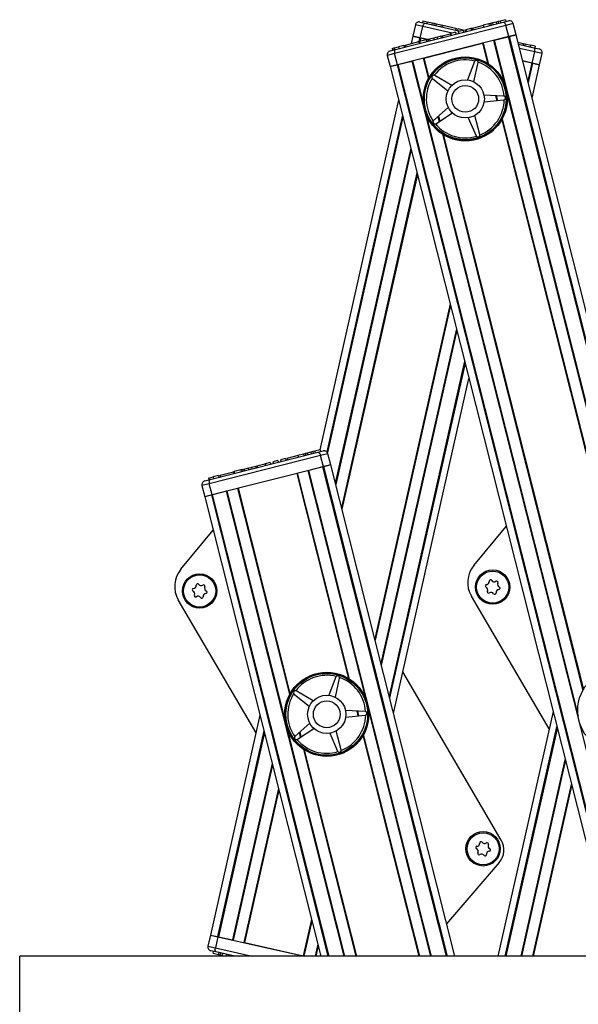
# Model space of a CAD drawing. Units: millimetres. Extents: x 5 to 415, y 5 to 292.
# Drawn here: x 125 to 135, y 254 to 272 of the extents above; entities that cross this region are included whole.
import ezdxf

# ---------------------------------------------------------------- set-up
doc = ezdxf.new("R2010")
doc.units = ezdxf.units.MM

msp = doc.modelspace()

# ---------------------------------------------------------------- linework, layer by layer
at = {"color": 7, "linetype": 'Continuous', "lineweight": 25}
for p, q in [((131.55875, 271.1362), (133.44181, 271.61224)), ((131.98648, 271.61547), (132.07966, 271.59448)), ((132.0403, 271.63751), (132.03297, 271.605)), ((132.0403, 271.63751), (132.11451, 271.6208)), ((132.11451, 271.6208), (132.10718, 271.58828)), ((132.11451, 271.6208), (132.20209, 271.60107)), ((133.31735, 271.61516), (133.25358, 271.59904)), ((133.35091, 271.62364), (133.31735, 271.61516)), ((133.31735, 271.61516), (133.32552, 271.58284)), ((133.38446, 271.63213), (133.35091, 271.62364)), ((133.35091, 271.62364), (133.35908, 271.59133)), ((133.48004, 271.65629), (133.38446, 271.63213)), ((133.38446, 271.63213), (133.39263, 271.59981)), ((133.44181, 271.61224), (133.53442, 271.63565)), ((133.48004, 271.65629), (133.48821, 271.62397)), ((133.48734, 271.55499), (131.5459, 271.06419)), ((131.90679, 271.56508), (131.86285, 271.36997)), ((131.9917, 271.34095), (132.03564, 271.53606)), ((132.07966, 271.59448), (132.69093, 271.4568)), ((132.20209, 271.60107), (132.19476, 271.56855)), ((132.20209, 271.60107), (132.23585, 271.59347)), ((132.23585, 271.59347), (132.22853, 271.56095)), ((132.23585, 271.59347), (132.26962, 271.58586)), ((132.26962, 271.58586), (132.2623, 271.55334)), ((132.26962, 271.58586), (132.3572, 271.56614)), ((132.3572, 271.56614), (132.34988, 271.53362)), ((132.3572, 271.56614), (132.38598, 271.55966)), ((132.38598, 271.55966), (132.37865, 271.52714)), ((132.38598, 271.55966), (132.61264, 271.5086)), ((132.60845, 271.43595), (132.5212, 271.41389)), ((132.61264, 271.5086), (132.60532, 271.47608)), ((132.60845, 271.43595), (132.61662, 271.40363)), ((132.62053, 271.50683), (132.6132, 271.47431)), ((132.61335, 271.47428), (132.62159, 271.51086)), ((132.64808, 271.50062), (132.64076, 271.4681)), ((132.64808, 271.50062), (132.73589, 271.48085)), ((132.74224, 271.46977), (132.65498, 271.44771)), ((132.65498, 271.44771), (132.66315, 271.4154)), ((132.73589, 271.48085), (132.73286, 271.4674)), ((132.74224, 271.46977), (132.75041, 271.43745)), ((132.74881, 271.44377), (132.76286, 271.4406)), ((132.75355, 271.47263), (132.78501, 271.48058)), ((132.78271, 271.4703), (132.77682, 271.44413)), ((132.78271, 271.4703), (132.79215, 271.46817)), ((132.87603, 271.50359), (132.78877, 271.48153)), ((132.78877, 271.48153), (132.79694, 271.44922)), ((132.85716, 271.49882), (132.85614, 271.50286)), ((132.87603, 271.50359), (132.88768, 271.50654)), ((132.87603, 271.50359), (132.8842, 271.47128)), ((132.88768, 271.50654), (132.8921, 271.50766)), ((132.88768, 271.50654), (132.89585, 271.47422)), ((132.90225, 271.51452), (132.91144, 271.47816)), ((132.90342, 271.51052), (133.10095, 271.56045)), ((133.18647, 271.58207), (133.09136, 271.55803)), ((133.09136, 271.55803), (133.09953, 271.52571)), ((133.22003, 271.59055), (133.18647, 271.58207)), ((133.18647, 271.58207), (133.19464, 271.54976)), ((133.25358, 271.59904), (133.22003, 271.59055)), ((133.22003, 271.59055), (133.2282, 271.55824)), ((133.25124, 271.59845), (133.25022, 271.60249)), ((133.25358, 271.59904), (133.26175, 271.56672)), ((133.53636, 271.36109), (133.48734, 271.55499)), ((133.66441, 271.39346), (133.61539, 271.58736)), ((133.53636, 271.36109), (131.59492, 270.87029)), ((131.73313, 271.21467), (131.96934, 271.27438)), ((131.86285, 271.36997), (131.83359, 271.24006)), ((131.9917, 271.34095), (131.86285, 271.36997)), ((131.86285, 271.36997), (131.98578, 271.34228)), ((131.97965, 271.24261), (131.97046, 271.27896)), ((132.09655, 271.30654), (131.9773, 271.2764)), ((131.9773, 271.2764), (131.98547, 271.24408)), ((132.11912, 271.31225), (131.9917, 271.34095)), ((132.00024, 271.33902), (132.11912, 271.31225)), ((132.12273, 271.31316), (132.09655, 271.30654)), ((132.09655, 271.30654), (132.10472, 271.27422)), ((132.12273, 271.31316), (132.1309, 271.28084)), ((132.12808, 271.31023), (132.12319, 271.31133)), ((132.12604, 271.31829), (132.13523, 271.28194)), ((132.12706, 271.31425), (132.13976, 271.31747)), ((132.15181, 271.32051), (132.22743, 271.33963)), ((132.15181, 271.32051), (132.15998, 271.28819)), ((132.2356, 271.30731), (132.22743, 271.33963)), ((132.23895, 271.34254), (132.26774, 271.34982)), ((132.27979, 271.35286), (132.35541, 271.37198)), ((132.27979, 271.35286), (132.28796, 271.32055)), ((132.36358, 271.33966), (132.35541, 271.37198)), ((132.36693, 271.37489), (132.37577, 271.37713)), ((132.37577, 271.37713), (132.51205, 271.41158)), ((132.37577, 271.37713), (132.38394, 271.34481)), ((132.5212, 271.41389), (132.51205, 271.41158)), ((132.51205, 271.41158), (132.52022, 271.37926)), ((132.5212, 271.41389), (132.52937, 271.38158)), ((133.28287, 271.297), (133.52787, 271.35894)), ((133.66441, 271.39346), (133.53636, 271.36109)), ((133.54224, 271.36257), (133.66441, 271.39346)), ((137.72609, 255.32665), (133.66441, 271.39346)), ((133.69704, 271.26436), (133.79017, 271.24339)), ((131.46615, 271.11279), (131.55875, 271.1362)), ((131.50419, 271.15679), (131.53337, 271.16417)), ((131.50419, 271.15679), (131.51236, 271.12448)), ((131.53337, 271.16417), (131.61269, 271.18422)), ((131.53337, 271.16417), (131.54154, 271.13185)), ((131.7056, 271.20771), (131.61269, 271.18422)), ((131.61269, 271.18422), (131.62086, 271.1519)), ((131.7056, 271.20771), (131.73208, 271.2144)), ((131.7056, 271.20771), (131.71377, 271.17539)), ((131.73197, 271.21867), (131.74116, 271.18232)), ((131.73208, 271.2144), (131.74025, 271.18209)), ((132.05483, 270.98656), (133.07645, 271.24482)), ((133.7062, 271.22813), (133.97449, 271.1677)), ((133.79017, 271.24339), (133.78285, 271.21087)), ((133.79812, 271.24159), (133.7908, 271.20908)), ((133.79095, 271.20904), (133.79919, 271.24563)), ((133.82583, 271.23535), (133.81851, 271.20283)), ((133.82583, 271.23535), (133.91932, 271.2143)), ((133.91932, 271.2143), (133.912, 271.18178)), ((133.99913, 271.19632), (133.91932, 271.2143)), ((133.94527, 270.90094), (133.98921, 271.09605)), ((133.97449, 271.1677), (134.06767, 271.14671)), ((133.99913, 271.19632), (133.99181, 271.1638)), ((131.41786, 271.03182), (131.46687, 270.83792)), ((131.59492, 270.87029), (131.5459, 271.06419)), ((131.60341, 270.87244), (131.84841, 270.93437)), ((132.93765, 270.92615), (132.81561, 270.60667)), ((132.94284, 270.93519), (132.93765, 270.92615)), ((133.94527, 270.90094), (133.77948, 270.93828)), ((133.77948, 270.93828), (133.93673, 270.90286)), ((134.07412, 270.87192), (134.11806, 271.06703)), ((131.59492, 270.87029), (131.46687, 270.83792)), ((131.46687, 270.83792), (131.58904, 270.86881)), ((131.46687, 270.83792), (135.38811, 255.32665)), ((132.92832, 270.57299), (133.00153, 270.90707)), ((133.00153, 270.90707), (133.00215, 270.91747)), ((133.9432, 270.29065), (134.07412, 270.87192)), ((134.07412, 270.87192), (133.94527, 270.90094)), ((133.95118, 270.8996), (134.07412, 270.87192)), ((132.20153, 270.63605), (132.20852, 270.62832)), ((132.20852, 270.62832), (132.47466, 270.41353)), ((132.24641, 270.68318), (132.23671, 270.68698)), ((132.54151, 270.51032), (132.24641, 270.68318)), ((131.6129, 270.26026), (130.23773, 264.15467)), ((133.44622, 270.32474), (133.10466, 270.34208)), ((133.10746, 270.22448), (133.44781, 270.25809)), ((133.45641, 270.3226), (133.44622, 270.32474)), ((133.44781, 270.25809), (133.45789, 270.26072)), ((132.48159, 270.12307), (132.226, 269.89582)), ((132.226, 269.89582), (132.21939, 269.88778)), ((132.26646, 269.84284), (132.55298, 270.02958)), ((132.83137, 269.94641), (132.96851, 269.63311)), ((133.0314, 269.65522), (132.94234, 269.98542)), ((132.25695, 269.83858), (132.26646, 269.84284)), ((132.96851, 269.63311), (132.97412, 269.62434)), ((133.03251, 269.64486), (133.0314, 269.65522)), ((131.52619, 259.55947), (132.84162, 265.39982)), ((130.25337, 264.05548), (128.31193, 263.56469)), ((128.32478, 263.6367), (130.20784, 264.11274)), ((129.66944, 264.01101), (129.86698, 264.06095)), ((129.9525, 264.08257), (129.85738, 264.05852)), ((129.85738, 264.05852), (129.86555, 264.02621)), ((129.98605, 264.09105), (129.9525, 264.08257)), ((129.9525, 264.08257), (129.96067, 264.05025)), ((130.01961, 264.09953), (129.98605, 264.09105)), ((129.98605, 264.09105), (129.99422, 264.05873)), ((130.08338, 264.11565), (130.01961, 264.09953)), ((130.01961, 264.09953), (130.02778, 264.06722)), ((130.11694, 264.12414), (130.08338, 264.11565)), ((130.08338, 264.11565), (130.09155, 264.08334)), ((130.15049, 264.13262), (130.11694, 264.12414)), ((130.11694, 264.12414), (130.1251, 264.09182)), ((130.24607, 264.15678), (130.15049, 264.13262)), ((130.15049, 264.13262), (130.15866, 264.1003)), ((130.20784, 264.11274), (130.30044, 264.13615)), ((130.24607, 264.15678), (130.25424, 264.12447)), ((130.30239, 263.86158), (130.25337, 264.05548)), ((130.43043, 263.89395), (130.38142, 264.08785)), ((129.14179, 263.87762), (129.27808, 263.91208)), ((129.28723, 263.91439), (129.27808, 263.91208)), ((129.27808, 263.91208), (129.28625, 263.87976)), ((129.37447, 263.93644), (129.28723, 263.91439)), ((129.28723, 263.91439), (129.2954, 263.88207)), ((129.37447, 263.93644), (129.38264, 263.90413)), ((129.50827, 263.97027), (129.42101, 263.94821)), ((129.42101, 263.94821), (129.42918, 263.91589)), ((129.50827, 263.97027), (129.51643, 263.93795)), ((129.64206, 264.00409), (129.5548, 263.98203)), ((129.5548, 263.98203), (129.56297, 263.94971)), ((129.64206, 264.00409), (129.65023, 263.97177)), ((129.66828, 264.01502), (129.67747, 263.97866)), ((130.43043, 263.89395), (130.30239, 263.86158)), ((130.43043, 263.89395), (130.30826, 263.86307)), ((132.59624, 255.32665), (130.43043, 263.89395)), ((130.30239, 263.86158), (128.36095, 263.37079)), ((128.49799, 263.71917), (128.50718, 263.68281)), ((128.49916, 263.71517), (128.73537, 263.77488)), ((128.74568, 263.7431), (128.73649, 263.77946)), ((128.86258, 263.80704), (128.74333, 263.77689)), ((128.74333, 263.77689), (128.7515, 263.74457)), ((129.84247, 263.74532), (128.82086, 263.48705)), ((128.88875, 263.81365), (128.86258, 263.80704)), ((128.86258, 263.80704), (128.87075, 263.77472)), ((128.88875, 263.81365), (128.89692, 263.78134)), ((128.89207, 263.81879), (128.90126, 263.78243)), ((128.89309, 263.81475), (128.90579, 263.81796)), ((128.91784, 263.82101), (128.99346, 263.84012)), ((128.91784, 263.82101), (128.92601, 263.78869)), ((129.00163, 263.80781), (128.99346, 263.84012)), ((129.00498, 263.84304), (129.03376, 263.85031)), ((129.04581, 263.85336), (129.12143, 263.87248)), ((129.04581, 263.85336), (129.05398, 263.82104)), ((129.1296, 263.84016), (129.12143, 263.87248)), ((129.13296, 263.87539), (129.14179, 263.87762)), ((129.14179, 263.87762), (129.14996, 263.84531)), ((130.2939, 263.85944), (130.0489, 263.7975)), ((128.23218, 263.61329), (128.32478, 263.6367)), ((128.2994, 263.66467), (128.37872, 263.68472)), ((128.2994, 263.66467), (128.30757, 263.63235)), ((128.36095, 263.37079), (128.31193, 263.56469)), ((128.47162, 263.7082), (128.37872, 263.68472)), ((128.37872, 263.68472), (128.38689, 263.6524)), ((128.47162, 263.7082), (128.47979, 263.67589)), ((128.18388, 263.53232), (128.2329, 263.33842)), ((128.36095, 263.37079), (128.2329, 263.33842)), ((128.35507, 263.3693), (128.2329, 263.33842)), ((128.61444, 263.43487), (128.36944, 263.37293)), ((128.2329, 263.33842), (130.25827, 255.32665)), ((127.81461, 262.073), (128.38038, 262.75502)), ((132.9276, 262.13967), (133.49337, 262.82169)), ((129.12664, 259.22159), (127.77096, 261.53944)), ((134.23963, 259.28826), (132.88395, 261.60611)), ((133.40649, 257.34805), (131.68935, 260.2839)), ((130.52064, 260.19498), (130.3986, 259.87549)), ((130.51131, 259.84182), (130.58452, 260.1759)), ((130.52583, 260.20401), (130.52064, 260.19498)), ((130.58452, 260.1759), (130.58514, 260.1863)), ((129.8294, 259.952), (129.8197, 259.9558)), ((130.1245, 259.77914), (129.8294, 259.952)), ((129.78452, 259.90487), (129.79151, 259.89715)), ((129.79151, 259.89715), (130.05765, 259.68235)), ((131.02921, 259.59357), (130.68765, 259.61091)), ((131.03941, 259.59143), (131.02921, 259.59357)), ((134.30889, 259.59576), (133.34734, 255.32665)), ((129.1959, 259.52909), (128.33255, 255.69595)), ((130.69045, 259.49331), (131.0308, 259.52692)), ((131.0308, 259.52692), (131.04088, 259.52955)), ((130.06458, 259.3919), (129.80899, 259.16465)), ((129.84945, 259.11167), (130.13597, 259.29841)), ((130.61439, 258.92404), (130.52534, 259.25425)), ((129.80899, 259.16465), (129.80238, 259.1566)), ((129.83995, 259.10741), (129.84945, 259.11167)), ((130.41436, 259.21524), (130.5515, 258.90194)), ((130.61551, 258.91369), (130.61439, 258.92404)), ((130.5515, 258.90194), (130.55711, 258.89316)), ((133.37174, 256.96271), (132.45327, 255.8922)), ((128.33255, 255.69595), (128.2886, 255.50084)), ((128.33255, 255.69595), (128.4614, 255.66693)), ((128.33255, 255.69595), (128.45548, 255.66826)), ((128.4614, 255.66693), (128.41745, 255.47182)), ((128.4614, 255.66693), (129.97217, 255.32665)), ((128.46994, 255.66501), (128.71647, 255.60948)), ((128.92418, 255.5627), (129.95218, 255.33116)), ((215.66988, 255.32665), (125.00321, 255.32665)), ((125.00321, 240.32665), (125.00321, 255.32665)), ((128.43217, 255.40016), (128.33899, 255.42115)), ((128.37816, 255.37816), (128.38549, 255.41068)), ((128.37816, 255.37816), (128.47434, 255.3565)), ((128.75855, 255.32665), (128.43217, 255.40016)), ((128.47434, 255.3565), (128.48166, 255.38902)), ((128.47434, 255.3565), (128.5081, 255.3489)), ((128.5081, 255.3489), (128.51543, 255.38141)), ((128.5081, 255.3489), (128.54187, 255.34129)), ((128.54187, 255.34129), (128.54919, 255.37381)), ((128.54187, 255.34129), (128.60604, 255.32684)), ((128.60604, 255.32684), (128.61336, 255.35936)), ((128.60604, 255.32684), (128.60685, 255.32665)), ((128.64147, 255.32665), (128.64713, 255.35175)), ((128.67695, 255.32665), (128.68089, 255.34415))]:
    msp.add_line(p, q, dxfattribs=at)
at = {"color": 8, "linetype": 'Continuous', "lineweight": 25}
for p, q in [((132.03564, 271.53606), (131.90679, 271.56508)), ((132.54798, 271.42066), (132.03564, 271.53606)), ((133.61539, 271.58736), (133.48734, 271.55499)), ((131.98578, 271.34228), (131.97023, 271.27322)), ((132.00024, 271.33902), (131.98667, 271.27876)), ((132.6199, 271.40446), (132.6162, 271.4053)), ((133.27181, 271.29421), (133.46338, 270.53643)), ((133.28287, 271.297), (137.32016, 255.32665)), ((133.52787, 271.35894), (137.58082, 255.32665)), ((133.54224, 271.36257), (137.59611, 255.32665)), ((131.98197, 271.25792), (131.97906, 271.24498)), ((133.07645, 271.24482), (133.16384, 270.89911)), ((133.0875, 271.24762), (133.17785, 270.89022)), ((133.98921, 271.09605), (133.72452, 271.15567)), ((134.11806, 271.06703), (133.98921, 271.09605)), ((131.5459, 271.06419), (131.41786, 271.03182)), ((131.84841, 270.93437), (135.79403, 255.32665)), ((131.85947, 270.93717), (132.05104, 270.17939)), ((132.04378, 270.98376), (132.13413, 270.62637)), ((132.05483, 270.98656), (132.14223, 270.64085)), ((131.58904, 270.86881), (135.51809, 255.32665)), ((131.60341, 270.87244), (135.53338, 255.32665)), ((133.93673, 270.90286), (133.86685, 270.59264)), ((133.95118, 270.8996), (133.87489, 270.56086)), ((133.30726, 270.3318), (133.32886, 270.24635)), ((133.31918, 270.33119), (133.34034, 270.24748)), ((133.50506, 270.37152), (136.15936, 259.87192)), ((131.68121, 269.99005), (130.35966, 264.12256)), ((131.68925, 269.95827), (130.37183, 264.10912)), ((132.09272, 270.01448), (134.74702, 259.51488)), ((132.30177, 269.9632), (132.3229, 269.87962)), ((132.31138, 269.97174), (132.333, 269.88621)), ((133.41387, 269.91007), (135.85982, 260.2346)), ((133.42198, 269.92454), (135.87383, 260.22571)), ((132.37825, 269.66069), (134.83011, 259.96186)), ((132.39226, 269.6518), (134.83821, 259.97634)), ((131.82624, 269.41639), (130.5108, 263.57604)), ((131.83242, 269.39193), (130.51698, 263.55159)), ((131.93547, 268.98428), (130.62004, 263.14394)), ((131.94165, 268.95983), (130.62622, 263.11948)), ((132.51287, 266.70025), (131.19744, 260.85991)), ((132.51906, 266.67579), (131.20362, 260.83545)), ((132.62211, 266.26815), (131.30667, 260.42781)), ((132.62829, 266.24369), (131.31286, 260.40335)), ((132.76528, 265.70181), (131.44984, 259.86147)), ((132.77331, 265.67003), (131.45788, 259.82969)), ((130.38142, 264.08785), (130.25337, 264.05548)), ((130.74683, 260.16794), (129.84247, 263.74532)), ((130.76084, 260.15905), (129.85353, 263.74811)), ((131.04637, 259.80525), (130.03784, 263.7947)), ((132.19032, 255.32665), (130.0489, 263.7975)), ((132.45098, 255.32665), (130.2939, 263.85944)), ((132.46627, 255.32665), (130.30826, 263.86307)), ((128.31193, 263.56469), (128.18388, 263.53232)), ((130.38825, 255.32665), (128.35507, 263.3693)), ((130.40353, 255.32665), (128.36944, 263.37293)), ((130.66419, 255.32665), (128.61444, 263.43487)), ((129.63403, 259.44821), (128.6255, 263.43767)), ((129.71712, 259.89519), (128.8098, 263.48426)), ((129.72522, 259.90967), (128.82086, 263.48705)), ((130.91185, 259.51517), (130.89025, 259.60062)), ((130.92333, 259.51631), (130.90217, 259.60002)), ((132.17856, 255.32665), (131.08806, 259.64035)), ((129.2642, 259.25888), (128.45548, 255.66826)), ((130.67596, 255.32665), (129.67572, 259.28331)), ((133.47651, 255.32665), (134.37719, 259.32555)), ((133.49171, 255.32665), (134.38523, 259.29376)), ((129.27224, 259.2271), (128.46994, 255.66501)), ((129.90589, 259.14845), (129.88477, 259.23202)), ((129.91599, 259.15504), (129.89437, 259.24056)), ((131.97071, 255.32665), (130.99686, 259.17889)), ((131.98247, 255.32665), (131.00497, 259.19337)), ((130.87204, 255.32665), (129.96124, 258.92952)), ((130.88381, 255.32665), (129.97525, 258.92063)), ((133.75074, 255.32665), (134.52222, 258.75188)), ((129.40923, 258.68521), (128.71647, 255.60948)), ((129.41541, 258.66075), (128.7276, 255.60697)), ((133.76244, 255.32665), (134.5284, 258.72742)), ((129.51846, 258.25311), (128.91306, 255.5652)), ((129.52465, 258.22865), (128.92418, 255.5627)), ((133.9573, 255.32665), (134.63145, 258.31978)), ((133.96899, 255.32665), (134.63764, 258.29532)), ((130.09586, 255.96908), (129.95218, 255.33116)), ((130.10205, 255.94462), (129.96331, 255.32865)), ((128.2886, 255.50084), (128.41745, 255.47182)), ((128.41745, 255.47182), (129.06196, 255.32665)), ((130.2051, 255.53698), (130.15773, 255.32665)), ((130.21128, 255.51252), (130.16942, 255.32665))]:
    msp.add_line(p, q, dxfattribs=at)
at = {"color": 7, "linetype": 'Continuous', "lineweight": 25, "flags": 128}
for points in [[(133.44181, 271.61224), (133.44201, 271.61229), (133.45169, 271.61151), (133.46258, 271.60414), (133.47244, 271.59149), (133.48088, 271.5747), (133.48734, 271.55499)], [(132.03564, 271.53606), (132.04158, 271.55593), (132.04959, 271.57293), (132.05911, 271.58584), (132.06981, 271.59349), (132.07946, 271.59452), (132.07966, 271.59448)], [(131.55875, 271.1362), (131.55856, 271.13615), (131.55041, 271.13087), (131.54433, 271.11921), (131.54167, 271.10339), (131.54222, 271.08461), (131.5459, 271.06419)], [(133.98921, 271.09605), (133.99237, 271.11655), (133.99242, 271.13534), (133.98935, 271.15109), (133.98297, 271.16259), (133.97469, 271.16766), (133.97449, 271.1677)], [(130.20784, 264.11274), (130.20804, 264.11279), (130.21772, 264.11201), (130.22861, 264.10463), (130.23846, 264.09198), (130.24691, 264.0752), (130.25337, 264.05548)], [(128.32478, 263.6367), (128.32458, 263.63665), (128.31644, 263.63137), (128.31036, 263.6197), (128.3077, 263.60389), (128.30824, 263.5851), (128.31193, 263.56469)], [(128.43217, 255.40016), (128.43197, 255.40021), (128.42369, 255.40528), (128.41731, 255.41678), (128.41424, 255.43252), (128.4143, 255.45131), (128.41745, 255.47182)]]:
    msp.add_lwpolyline(points, dxfattribs=at)
at = {"color": 7, "linetype": 'Continuous', "lineweight": 25}
for centre, radius in [((132.77805, 270.27546), 0.73333), ((132.77805, 270.27546), 0.72), ((132.77805, 270.27546), 0.71333), ((132.77805, 270.27546), 0.33333), ((132.77805, 270.27546), 0.23333), ((128.14309, 261.69548), 0.3), ((133.25608, 261.76215), 0.3), ((133.25608, 261.76215), 0.28), ((128.14309, 261.69548), 0.28), ((130.36104, 259.54428), 0.73333), ((135.47403, 259.61095), 0.73333), ((130.36104, 259.54428), 0.72), ((130.36104, 259.54428), 0.71333), ((130.36104, 259.54428), 0.33333), ((130.36104, 259.54428), 0.23333), ((133.08978, 257.19935), 0.3), ((133.08978, 257.19935), 0.28)]:
    msp.add_circle(centre, radius, dxfattribs=at)
for centre, radius, start, end in [((131.97183, 271.55043), 0.06667, 77.306936, 167.306936), ((133.55076, 271.57102), 0.06667, 14.187103, 104.187103), ((131.48249, 271.04816), 0.06667, 104.187103, 194.187103), ((134.05303, 271.08168), 0.06667, 347.306936, 77.306936), ((132.77805, 270.27546), 0.68, 75.975591, 142.758382), ((132.96888, 270.91423), 0.03343, 5.564908, 141.169065), ((132.77805, 270.27546), 0.68, 3.975591, 70.758382), ((132.77805, 270.27546), 0.68, 147.975591, 214.758382), ((132.22951, 270.65433), 0.03343, 77.564908, 213.169065), ((132.77805, 270.27546), 0.68, 291.975591, 358.758382), ((133.44453, 270.29136), 0.03343, 293.564908, 69.169065), ((132.24821, 269.87084), 0.03343, 149.564908, 285.169065), ((132.77805, 270.27546), 0.68, 219.975591, 286.758382), ((132.99913, 269.64651), 0.03343, 221.564908, 357.169065), ((130.31678, 264.07151), 0.06667, 14.187103, 104.187103), ((128.24852, 263.54866), 0.06667, 104.187103, 194.187103), ((128.17378, 261.77505), 0.46667, 140.322724, 210.322724), ((133.28677, 261.84172), 0.46667, 140.322724, 210.322724), ((128.10715, 261.79773), 0.02328, 32.866065, 185.867908), ((133.14582, 261.85676), 0.05142, 272.866275, 5.868119), ((133.22014, 261.8644), 0.02328, 32.866275, 185.868119), ((133.28288, 261.90494), 0.05142, 212.866275, 305.868119), ((133.32666, 261.8444), 0.02328, 332.866275, 125.868119), ((133.39314, 261.81033), 0.05142, 152.866275, 245.868119), ((128.03656, 261.71548), 0.02328, 92.866065, 245.867908), ((128.00602, 261.6473), 0.05142, 332.866065, 65.867908), ((128.03283, 261.7901), 0.05142, 272.866065, 5.867908), ((128.1699, 261.83828), 0.05142, 212.866065, 305.867908), ((128.21367, 261.77774), 0.02328, 332.866065, 125.867908), ((128.25335, 261.60087), 0.05142, 92.866065, 185.867908), ((128.28015, 261.74366), 0.05142, 152.866065, 245.867908), ((128.24961, 261.67548), 0.02328, 272.866065, 65.867908), ((133.14955, 261.78215), 0.02328, 92.866275, 245.868119), ((133.11901, 261.71397), 0.05142, 332.866275, 65.868119), ((133.1855, 261.6799), 0.02328, 152.866275, 305.868119), ((133.22927, 261.61936), 0.05142, 32.866275, 125.868119), ((133.29202, 261.6599), 0.02328, 212.866275, 5.868119), ((133.36634, 261.66754), 0.05142, 92.866275, 185.868119), ((133.3626, 261.74215), 0.02328, 272.866275, 65.868119), ((128.07251, 261.61323), 0.02328, 152.866065, 305.867908), ((128.11628, 261.55269), 0.05142, 32.866065, 125.867908), ((128.17903, 261.59323), 0.02328, 212.866065, 5.867908), ((130.36104, 259.54428), 0.68, 75.975591, 142.758382), ((130.55187, 260.18305), 0.03343, 5.564908, 141.169065), ((130.36104, 259.54428), 0.68, 3.975591, 70.758382), ((129.8125, 259.92316), 0.03343, 77.564908, 213.169065), ((130.36104, 259.54428), 0.68, 147.975591, 214.758382), ((131.02752, 259.56019), 0.03343, 293.564908, 69.169065), ((130.36104, 259.54428), 0.68, 291.975591, 358.758382), ((129.8312, 259.13967), 0.03343, 149.564908, 285.169065), ((130.36104, 259.54428), 0.68, 219.975591, 286.758382), ((130.58212, 258.91534), 0.03343, 221.564908, 357.169065), ((132.98326, 257.21935), 0.02328, 92.866065, 245.867908), ((132.95271, 257.15117), 0.05142, 332.866065, 65.867908), ((132.97952, 257.29396), 0.05142, 272.866065, 5.867908), ((133.05384, 257.3016), 0.02328, 32.866065, 185.867908), ((133.11659, 257.34214), 0.05142, 212.866065, 305.867908), ((133.16036, 257.2816), 0.02328, 332.866065, 125.867908), ((133.22685, 257.24753), 0.05142, 152.866065, 245.867908), ((133.1963, 257.17935), 0.02328, 272.866065, 65.867908), ((133.11875, 257.17976), 0.33333, 319.371353, 30.322724), ((133.0192, 257.1171), 0.02328, 152.866065, 305.867908), ((133.06297, 257.05656), 0.05142, 32.866065, 125.867908), ((133.12572, 257.0971), 0.02328, 212.866065, 5.867908), ((133.20004, 257.10474), 0.05142, 92.866065, 185.867908), ((128.35364, 255.48619), 0.06667, 167.306936, 257.306936)]:
    msp.add_arc(centre, radius, start, end, dxfattribs=at)

doc.saveas('drawing.dxf')
